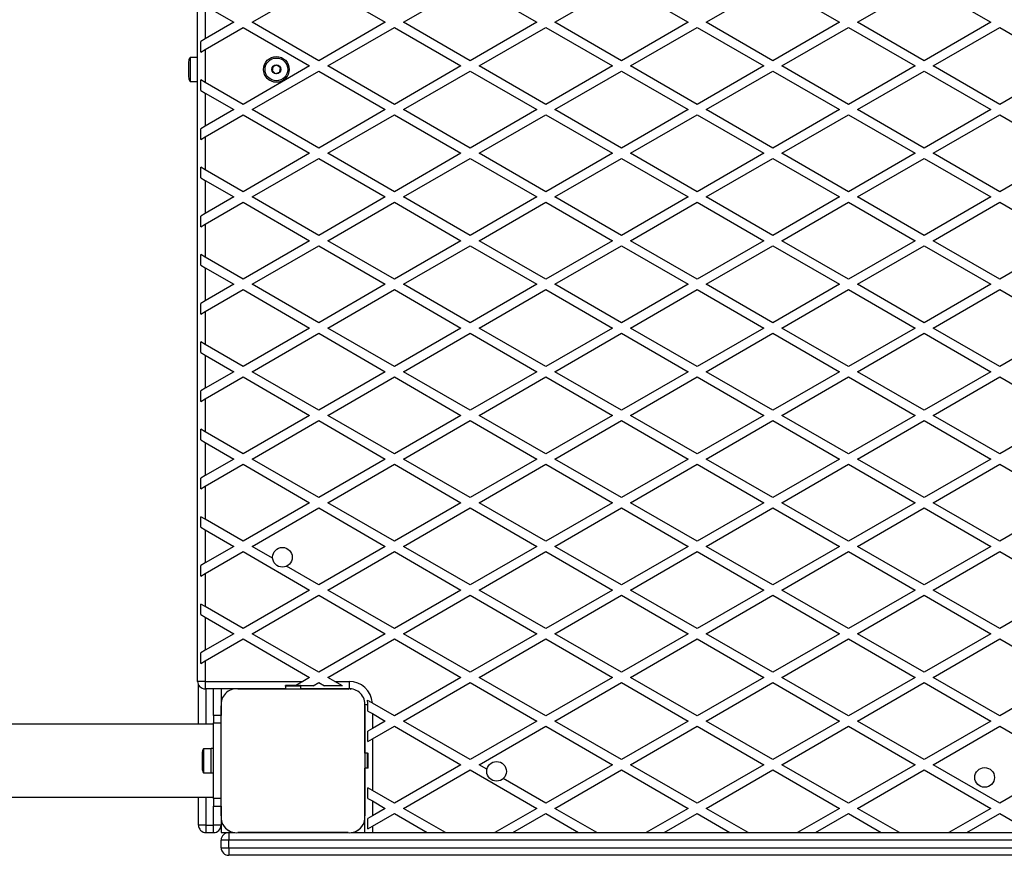
# Model space of a CAD drawing. Units: millimetres. Extents: x 1509 to 16517, y 650 to 13609.
# Drawn here: x 10066 to 10717, y 5054 to 5606 of the extents above; entities that cross this region are included whole.
import ezdxf

# ---------------------------------------------------------------- set-up
doc = ezdxf.new("R2010")
doc.units = ezdxf.units.MM

msp = doc.modelspace()

# ---------------------------------------------------------------- linework, layer by layer
at = {"color": 7, "linetype": 'Continuous', "lineweight": 25, "ltscale": 50}
for p, q in [((10183.78, 5168.86), (10183.78, 6097.86)), ((10219.78, 5604.49), (10263.78, 5629.9)), ((10263.78, 5629.9), (10307.78, 5604.49)), ((10319.78, 5604.49), (10363.78, 5629.9)), ((10363.78, 5629.9), (10407.78, 5604.49)), ((10419.78, 5604.49), (10463.78, 5629.9)), ((10463.78, 5629.9), (10507.78, 5604.49)), ((10519.78, 5604.49), (10563.78, 5629.9)), ((10563.78, 5629.9), (10607.78, 5604.49)), ((10619.78, 5604.49), (10663.78, 5629.9)), ((10663.78, 5629.9), (10707.78, 5604.49)), ((10188.78, 5615.46), (10188.78, 5593.52)), ((10188.78, 5615.46), (10207.78, 5604.49)), ((10207.78, 5604.49), (10188.78, 5593.52)), ((10263.78, 5579.09), (10219.78, 5604.49)), ((10307.78, 5604.49), (10263.78, 5579.09)), ((10363.78, 5579.09), (10319.78, 5604.49)), ((10407.78, 5604.49), (10363.78, 5579.09)), ((10463.78, 5579.09), (10419.78, 5604.49)), ((10507.78, 5604.49), (10463.78, 5579.09)), ((10563.78, 5579.09), (10519.78, 5604.49)), ((10607.78, 5604.49), (10563.78, 5579.09)), ((10663.78, 5579.09), (10619.78, 5604.49)), ((10707.78, 5604.49), (10663.78, 5579.09)), ((10188.78, 5586.59), (10213.78, 5601.03)), ((10213.78, 5601.03), (10257.78, 5575.62)), ((10269.78, 5575.62), (10313.78, 5601.03)), ((10313.78, 5601.03), (10357.78, 5575.62)), ((10369.78, 5575.62), (10413.78, 5601.03)), ((10413.78, 5601.03), (10457.78, 5575.62)), ((10469.78, 5575.62), (10513.78, 5601.03)), ((10513.78, 5601.03), (10557.78, 5575.62)), ((10569.78, 5575.62), (10613.78, 5601.03)), ((10613.78, 5601.03), (10657.78, 5575.62)), ((10669.78, 5575.62), (10713.78, 5601.03)), ((10713.78, 5601.03), (10757.78, 5575.62)), ((10188.78, 5593.52), (10185.78, 5591.79)), ((10185.78, 5584.86), (10185.78, 5591.79)), ((10185.78, 5584.86), (10188.78, 5586.59)), ((10188.78, 5586.59), (10188.78, 5564.66)), ((10177.78, 5578.36), (10177.78, 5568.36)), ((10183.78, 5581.26), (10178.78, 5581.26)), ((10178.78, 5581.26), (10178.78, 5565.46)), ((10257.78, 5575.62), (10213.78, 5550.22)), ((10313.78, 5550.22), (10269.78, 5575.62)), ((10357.78, 5575.62), (10313.78, 5550.22)), ((10413.78, 5550.22), (10369.78, 5575.62)), ((10457.78, 5575.62), (10413.78, 5550.22)), ((10513.78, 5550.22), (10469.78, 5575.62)), ((10557.78, 5575.62), (10513.78, 5550.22)), ((10613.78, 5550.22), (10569.78, 5575.62)), ((10657.78, 5575.62), (10613.78, 5550.22)), ((10713.78, 5550.22), (10669.78, 5575.62)), ((10757.78, 5575.62), (10713.78, 5550.22)), ((10219.78, 5546.76), (10263.78, 5572.16)), ((10263.78, 5572.16), (10307.78, 5546.76)), ((10319.78, 5546.76), (10363.78, 5572.16)), ((10363.78, 5572.16), (10407.78, 5546.76)), ((10419.78, 5546.76), (10463.78, 5572.16)), ((10463.78, 5572.16), (10507.78, 5546.76)), ((10519.78, 5546.76), (10563.78, 5572.16)), ((10563.78, 5572.16), (10607.78, 5546.76)), ((10619.78, 5546.76), (10663.78, 5572.16)), ((10663.78, 5572.16), (10707.78, 5546.76)), ((10178.78, 5565.46), (10183.78, 5565.46)), ((10188.78, 5564.66), (10185.78, 5566.39)), ((10185.78, 5559.46), (10185.78, 5566.39)), ((10213.78, 5550.22), (10188.78, 5564.66)), ((10185.78, 5559.46), (10188.78, 5557.73)), ((10188.78, 5557.73), (10188.78, 5535.79)), ((10188.78, 5557.73), (10207.78, 5546.76)), ((10207.78, 5546.76), (10188.78, 5535.79)), ((10188.78, 5528.86), (10213.78, 5543.29)), ((10213.78, 5543.29), (10257.78, 5517.89)), ((10263.78, 5521.35), (10219.78, 5546.76)), ((10307.78, 5546.76), (10263.78, 5521.35)), ((10269.78, 5517.89), (10313.78, 5543.29)), ((10313.78, 5543.29), (10357.78, 5517.89)), ((10363.78, 5521.35), (10319.78, 5546.76)), ((10407.78, 5546.76), (10363.78, 5521.35)), ((10369.78, 5517.89), (10413.78, 5543.29)), ((10413.78, 5543.29), (10457.78, 5517.89)), ((10463.78, 5521.35), (10419.78, 5546.76)), ((10507.78, 5546.76), (10463.78, 5521.35)), ((10469.78, 5517.89), (10513.78, 5543.29)), ((10513.78, 5543.29), (10557.78, 5517.89)), ((10563.78, 5521.35), (10519.78, 5546.76)), ((10607.78, 5546.76), (10563.78, 5521.35)), ((10569.78, 5517.89), (10613.78, 5543.29)), ((10613.78, 5543.29), (10657.78, 5517.89)), ((10663.78, 5521.35), (10619.78, 5546.76)), ((10707.78, 5546.76), (10663.78, 5521.35)), ((10669.78, 5517.89), (10713.78, 5543.29)), ((10713.78, 5543.29), (10757.78, 5517.89)), ((10188.78, 5535.79), (10185.78, 5534.06)), ((10185.78, 5527.13), (10185.78, 5534.06)), ((10185.78, 5527.13), (10188.78, 5528.86)), ((10188.78, 5528.86), (10188.78, 5506.92)), ((10257.78, 5517.89), (10213.78, 5492.49)), ((10313.78, 5492.49), (10269.78, 5517.89)), ((10357.78, 5517.89), (10313.78, 5492.49)), ((10413.78, 5492.49), (10369.78, 5517.89)), ((10457.78, 5517.89), (10413.78, 5492.49)), ((10513.78, 5492.49), (10469.78, 5517.89)), ((10557.78, 5517.89), (10513.78, 5492.49)), ((10613.78, 5492.49), (10569.78, 5517.89)), ((10657.78, 5517.89), (10613.78, 5492.49)), ((10713.78, 5492.49), (10669.78, 5517.89)), ((10757.78, 5517.89), (10713.78, 5492.49)), ((10219.78, 5489.02), (10263.78, 5514.43)), ((10263.78, 5514.43), (10307.78, 5489.02)), ((10319.78, 5489.02), (10363.78, 5514.43)), ((10363.78, 5514.43), (10407.78, 5489.02)), ((10419.78, 5489.02), (10463.78, 5514.43)), ((10463.78, 5514.43), (10507.78, 5489.02)), ((10519.78, 5489.02), (10563.78, 5514.43)), ((10563.78, 5514.43), (10607.78, 5489.02)), ((10619.78, 5489.02), (10663.78, 5514.43)), ((10663.78, 5514.43), (10707.78, 5489.02)), ((10188.78, 5506.92), (10185.78, 5508.65)), ((10185.78, 5501.72), (10185.78, 5508.65)), ((10213.78, 5492.49), (10188.78, 5506.92)), ((10185.78, 5501.72), (10188.78, 5499.99)), ((10188.78, 5499.99), (10188.78, 5478.05)), ((10188.78, 5499.99), (10207.78, 5489.02)), ((10207.78, 5489.02), (10188.78, 5478.05)), ((10188.78, 5471.12), (10213.78, 5485.56)), ((10213.78, 5485.56), (10257.78, 5460.15)), ((10263.78, 5463.62), (10219.78, 5489.02)), ((10307.78, 5489.02), (10263.78, 5463.62)), ((10269.78, 5460.15), (10313.78, 5485.56)), ((10313.78, 5485.56), (10357.78, 5460.15)), ((10363.78, 5463.62), (10319.78, 5489.02)), ((10407.78, 5489.02), (10363.78, 5463.62)), ((10369.78, 5460.15), (10413.78, 5485.56)), ((10413.78, 5485.56), (10457.78, 5460.15)), ((10463.78, 5463.62), (10419.78, 5489.02)), ((10507.78, 5489.02), (10463.78, 5463.62)), ((10469.78, 5460.15), (10513.78, 5485.56)), ((10513.78, 5485.56), (10557.78, 5460.15)), ((10563.78, 5463.62), (10519.78, 5489.02)), ((10607.78, 5489.02), (10563.78, 5463.62)), ((10569.78, 5460.15), (10613.78, 5485.56)), ((10613.78, 5485.56), (10657.78, 5460.15)), ((10663.78, 5463.62), (10619.78, 5489.02)), ((10707.78, 5489.02), (10663.78, 5463.62)), ((10669.78, 5460.15), (10713.78, 5485.56)), ((10713.78, 5485.56), (10757.78, 5460.15)), ((10188.78, 5478.05), (10185.78, 5476.32)), ((10185.78, 5469.39), (10185.78, 5476.32)), ((10185.78, 5469.39), (10188.78, 5471.12)), ((10188.78, 5471.12), (10188.78, 5449.19)), ((10257.78, 5460.15), (10213.78, 5434.75)), ((10313.78, 5434.75), (10269.78, 5460.15)), ((10357.78, 5460.15), (10313.78, 5434.75)), ((10413.78, 5434.75), (10369.78, 5460.15)), ((10457.78, 5460.15), (10413.78, 5434.75)), ((10513.78, 5434.75), (10469.78, 5460.15)), ((10557.78, 5460.15), (10513.78, 5434.75)), ((10613.78, 5434.75), (10569.78, 5460.15)), ((10657.78, 5460.15), (10613.78, 5434.75)), ((10713.78, 5434.75), (10669.78, 5460.15)), ((10757.78, 5460.15), (10713.78, 5434.75)), ((10219.78, 5431.29), (10263.78, 5456.69)), ((10263.78, 5456.69), (10307.78, 5431.29)), ((10319.78, 5431.29), (10363.78, 5456.69)), ((10363.78, 5456.69), (10407.78, 5431.29)), ((10419.78, 5431.29), (10463.78, 5456.69)), ((10463.78, 5456.69), (10507.78, 5431.29)), ((10519.78, 5431.29), (10563.78, 5456.69)), ((10563.78, 5456.69), (10607.78, 5431.29)), ((10619.78, 5431.29), (10663.78, 5456.69)), ((10663.78, 5456.69), (10707.78, 5431.29)), ((10188.78, 5449.19), (10185.78, 5450.92)), ((10185.78, 5443.99), (10185.78, 5450.92)), ((10213.78, 5434.75), (10188.78, 5449.19)), ((10185.78, 5443.99), (10188.78, 5442.26)), ((10188.78, 5442.26), (10188.78, 5420.32)), ((10188.78, 5442.26), (10207.78, 5431.29)), ((10207.78, 5431.29), (10188.78, 5420.32)), ((10188.78, 5413.39), (10213.78, 5427.82)), ((10213.78, 5427.82), (10257.78, 5402.42)), ((10263.78, 5405.88), (10219.78, 5431.29)), ((10307.78, 5431.29), (10263.78, 5405.88)), ((10269.78, 5402.42), (10313.78, 5427.82)), ((10313.78, 5427.82), (10357.78, 5402.42)), ((10363.78, 5405.88), (10319.78, 5431.29)), ((10407.78, 5431.29), (10363.78, 5405.88)), ((10369.78, 5402.42), (10413.78, 5427.82)), ((10413.78, 5427.82), (10457.78, 5402.42)), ((10463.78, 5405.88), (10419.78, 5431.29)), ((10507.78, 5431.29), (10463.78, 5405.88)), ((10469.78, 5402.42), (10513.78, 5427.82)), ((10513.78, 5427.82), (10557.78, 5402.42)), ((10563.78, 5405.88), (10519.78, 5431.29)), ((10607.78, 5431.29), (10563.78, 5405.88)), ((10569.78, 5402.42), (10613.78, 5427.82)), ((10613.78, 5427.82), (10657.78, 5402.42)), ((10663.78, 5405.88), (10619.78, 5431.29)), ((10707.78, 5431.29), (10663.78, 5405.88)), ((10669.78, 5402.42), (10713.78, 5427.82)), ((10713.78, 5427.82), (10757.78, 5402.42)), ((10188.78, 5420.32), (10185.78, 5418.59)), ((10185.78, 5411.66), (10185.78, 5418.59)), ((10185.78, 5411.66), (10188.78, 5413.39)), ((10188.78, 5413.39), (10188.78, 5391.45)), ((10257.78, 5402.42), (10213.78, 5377.02)), ((10313.78, 5377.02), (10269.78, 5402.42)), ((10357.78, 5402.42), (10313.78, 5377.02)), ((10413.78, 5377.02), (10369.78, 5402.42)), ((10457.78, 5402.42), (10413.78, 5377.02)), ((10513.78, 5377.02), (10469.78, 5402.42)), ((10557.78, 5402.42), (10513.78, 5377.02)), ((10613.78, 5377.02), (10569.78, 5402.42)), ((10657.78, 5402.42), (10613.78, 5377.02)), ((10713.78, 5377.02), (10669.78, 5402.42)), ((10757.78, 5402.42), (10713.78, 5377.02)), ((10219.78, 5373.55), (10263.78, 5398.96)), ((10263.78, 5398.96), (10307.78, 5373.55)), ((10319.78, 5373.55), (10363.78, 5398.96)), ((10363.78, 5398.96), (10407.78, 5373.55)), ((10419.78, 5373.55), (10463.78, 5398.96)), ((10463.78, 5398.96), (10507.78, 5373.55)), ((10519.78, 5373.55), (10563.78, 5398.96)), ((10563.78, 5398.96), (10607.78, 5373.55)), ((10619.78, 5373.55), (10663.78, 5398.96)), ((10663.78, 5398.96), (10707.78, 5373.55)), ((10188.78, 5391.45), (10185.78, 5393.18)), ((10185.78, 5386.25), (10185.78, 5393.18)), ((10213.78, 5377.02), (10188.78, 5391.45)), ((10185.78, 5386.25), (10188.78, 5384.52)), ((10188.78, 5384.52), (10188.78, 5362.58)), ((10188.78, 5384.52), (10207.78, 5373.55)), ((10207.78, 5373.55), (10188.78, 5362.58)), ((10188.78, 5355.65), (10213.78, 5370.09)), ((10213.78, 5370.09), (10257.78, 5344.68)), ((10263.78, 5348.15), (10219.78, 5373.55)), ((10307.78, 5373.55), (10263.78, 5348.15)), ((10269.78, 5344.68), (10313.78, 5370.09)), ((10313.78, 5370.09), (10357.78, 5344.68)), ((10363.78, 5348.15), (10319.78, 5373.55)), ((10407.78, 5373.55), (10363.78, 5348.15)), ((10369.78, 5344.68), (10413.78, 5370.09)), ((10413.78, 5370.09), (10457.78, 5344.68)), ((10463.78, 5348.15), (10419.78, 5373.55)), ((10507.78, 5373.55), (10463.78, 5348.15)), ((10469.78, 5344.68), (10513.78, 5370.09)), ((10513.78, 5370.09), (10557.78, 5344.68)), ((10563.78, 5348.15), (10519.78, 5373.55)), ((10607.78, 5373.55), (10563.78, 5348.15)), ((10569.78, 5344.68), (10613.78, 5370.09)), ((10613.78, 5370.09), (10657.78, 5344.68)), ((10663.78, 5348.15), (10619.78, 5373.55)), ((10707.78, 5373.55), (10663.78, 5348.15)), ((10669.78, 5344.68), (10713.78, 5370.09)), ((10713.78, 5370.09), (10757.78, 5344.68)), ((10188.78, 5362.58), (10185.78, 5360.85)), ((10185.78, 5353.92), (10185.78, 5360.85)), ((10185.78, 5353.92), (10188.78, 5355.65)), ((10188.78, 5355.65), (10188.78, 5333.72)), ((10257.78, 5344.68), (10213.78, 5319.28)), ((10313.78, 5319.28), (10269.78, 5344.68)), ((10357.78, 5344.68), (10313.78, 5319.28)), ((10413.78, 5319.28), (10369.78, 5344.68)), ((10457.78, 5344.68), (10413.78, 5319.28)), ((10513.78, 5319.28), (10469.78, 5344.68)), ((10557.78, 5344.68), (10513.78, 5319.28)), ((10613.78, 5319.28), (10569.78, 5344.68)), ((10657.78, 5344.68), (10613.78, 5319.28)), ((10713.78, 5319.28), (10669.78, 5344.68)), ((10757.78, 5344.68), (10713.78, 5319.28)), ((10188.78, 5333.72), (10185.78, 5335.45)), ((10185.78, 5328.52), (10185.78, 5335.45)), ((10219.78, 5315.82), (10263.78, 5341.22)), ((10263.78, 5341.22), (10307.78, 5315.82)), ((10319.78, 5315.82), (10363.78, 5341.22)), ((10363.78, 5341.22), (10407.78, 5315.82)), ((10419.78, 5315.82), (10463.78, 5341.22)), ((10463.78, 5341.22), (10507.78, 5315.82)), ((10519.78, 5315.82), (10563.78, 5341.22)), ((10563.78, 5341.22), (10607.78, 5315.82)), ((10619.78, 5315.82), (10663.78, 5341.22)), ((10663.78, 5341.22), (10707.78, 5315.82)), ((10185.78, 5328.52), (10188.78, 5326.79)), ((10213.78, 5319.28), (10188.78, 5333.72)), ((10188.78, 5326.79), (10188.78, 5304.85)), ((10188.78, 5326.79), (10207.78, 5315.82)), ((10207.78, 5315.82), (10188.78, 5304.85)), ((10263.78, 5290.41), (10219.78, 5315.82)), ((10307.78, 5315.82), (10263.78, 5290.41)), ((10363.78, 5290.41), (10319.78, 5315.82)), ((10407.78, 5315.82), (10363.78, 5290.41)), ((10463.78, 5290.41), (10419.78, 5315.82)), ((10507.78, 5315.82), (10463.78, 5290.41)), ((10563.78, 5290.41), (10519.78, 5315.82)), ((10607.78, 5315.82), (10563.78, 5290.41)), ((10663.78, 5290.41), (10619.78, 5315.82)), ((10707.78, 5315.82), (10663.78, 5290.41)), ((10188.78, 5297.92), (10213.78, 5312.35)), ((10213.78, 5312.35), (10257.78, 5286.95)), ((10269.78, 5286.95), (10313.78, 5312.35)), ((10313.78, 5312.35), (10357.78, 5286.95)), ((10369.78, 5286.95), (10413.78, 5312.35)), ((10413.78, 5312.35), (10457.78, 5286.95)), ((10469.78, 5286.95), (10513.78, 5312.35)), ((10513.78, 5312.35), (10557.78, 5286.95)), ((10569.78, 5286.95), (10613.78, 5312.35)), ((10613.78, 5312.35), (10657.78, 5286.95)), ((10669.78, 5286.95), (10713.78, 5312.35)), ((10713.78, 5312.35), (10757.78, 5286.95)), ((10188.78, 5304.85), (10185.78, 5303.12)), ((10185.78, 5296.19), (10185.78, 5303.12)), ((10185.78, 5296.19), (10188.78, 5297.92)), ((10188.78, 5297.92), (10188.78, 5275.98)), ((10257.78, 5286.95), (10213.78, 5261.55)), ((10219.78, 5258.08), (10263.78, 5283.49)), ((10263.78, 5283.49), (10307.78, 5258.08)), ((10313.78, 5261.55), (10269.78, 5286.95)), ((10357.78, 5286.95), (10313.78, 5261.55)), ((10319.78, 5258.08), (10363.78, 5283.49)), ((10363.78, 5283.49), (10407.78, 5258.08)), ((10413.78, 5261.55), (10369.78, 5286.95)), ((10457.78, 5286.95), (10413.78, 5261.55)), ((10419.78, 5258.08), (10463.78, 5283.49)), ((10463.78, 5283.49), (10507.78, 5258.08)), ((10513.78, 5261.55), (10469.78, 5286.95)), ((10557.78, 5286.95), (10513.78, 5261.55)), ((10519.78, 5258.08), (10563.78, 5283.49)), ((10563.78, 5283.49), (10607.78, 5258.08)), ((10613.78, 5261.55), (10569.78, 5286.95)), ((10657.78, 5286.95), (10613.78, 5261.55)), ((10619.78, 5258.08), (10663.78, 5283.49)), ((10663.78, 5283.49), (10707.78, 5258.08)), ((10713.78, 5261.55), (10669.78, 5286.95)), ((10757.78, 5286.95), (10713.78, 5261.55)), ((10188.78, 5275.98), (10185.78, 5277.71)), ((10185.78, 5270.78), (10185.78, 5277.71)), ((10185.78, 5270.78), (10188.78, 5269.05)), ((10213.78, 5261.55), (10188.78, 5275.98)), ((10188.78, 5269.05), (10188.78, 5247.11)), ((10188.78, 5269.05), (10207.78, 5258.08)), ((10207.78, 5258.08), (10188.78, 5247.11)), ((10233.31, 5250.27), (10219.78, 5258.08)), ((10307.78, 5258.08), (10263.78, 5232.68)), ((10363.78, 5232.68), (10319.78, 5258.08)), ((10407.78, 5258.08), (10363.78, 5232.68)), ((10463.78, 5232.68), (10419.78, 5258.08)), ((10507.78, 5258.08), (10463.78, 5232.68)), ((10563.78, 5232.68), (10519.78, 5258.08)), ((10607.78, 5258.08), (10563.78, 5232.68)), ((10663.78, 5232.68), (10619.78, 5258.08)), ((10707.78, 5258.08), (10663.78, 5232.68)), ((10188.78, 5240.18), (10213.78, 5254.62)), ((10213.78, 5254.62), (10257.78, 5229.21)), ((10269.78, 5229.21), (10313.78, 5254.62)), ((10313.78, 5254.62), (10357.78, 5229.21)), ((10369.78, 5229.21), (10413.78, 5254.62)), ((10413.78, 5254.62), (10457.78, 5229.21)), ((10469.78, 5229.21), (10513.78, 5254.62)), ((10513.78, 5254.62), (10557.78, 5229.21)), ((10569.78, 5229.21), (10613.78, 5254.62)), ((10613.78, 5254.62), (10657.78, 5229.21)), ((10669.78, 5229.21), (10713.78, 5254.62)), ((10713.78, 5254.62), (10757.78, 5229.21)), ((10188.78, 5247.11), (10185.78, 5245.38)), ((10185.78, 5238.45), (10185.78, 5245.38)), ((10263.78, 5232.68), (10242.51, 5244.96)), ((10185.78, 5238.45), (10188.78, 5240.18)), ((10188.78, 5240.18), (10188.78, 5218.25)), ((10257.78, 5229.21), (10213.78, 5203.81)), ((10219.78, 5200.35), (10263.78, 5225.75)), ((10263.78, 5225.75), (10307.78, 5200.35)), ((10313.78, 5203.81), (10269.78, 5229.21)), ((10357.78, 5229.21), (10313.78, 5203.81)), ((10319.78, 5200.35), (10363.78, 5225.75)), ((10363.78, 5225.75), (10407.78, 5200.35)), ((10413.78, 5203.81), (10369.78, 5229.21)), ((10457.78, 5229.21), (10413.78, 5203.81)), ((10419.78, 5200.35), (10463.78, 5225.75)), ((10463.78, 5225.75), (10507.78, 5200.35)), ((10513.78, 5203.81), (10469.78, 5229.21)), ((10557.78, 5229.21), (10513.78, 5203.81)), ((10519.78, 5200.35), (10563.78, 5225.75)), ((10563.78, 5225.75), (10607.78, 5200.35)), ((10613.78, 5203.81), (10569.78, 5229.21)), ((10657.78, 5229.21), (10613.78, 5203.81)), ((10619.78, 5200.35), (10663.78, 5225.75)), ((10663.78, 5225.75), (10707.78, 5200.35)), ((10713.78, 5203.81), (10669.78, 5229.21)), ((10757.78, 5229.21), (10713.78, 5203.81)), ((10188.78, 5218.25), (10185.78, 5219.98)), ((10185.78, 5213.05), (10185.78, 5219.98)), ((10213.78, 5203.81), (10188.78, 5218.25)), ((10185.78, 5213.05), (10188.78, 5211.32)), ((10188.78, 5211.32), (10188.78, 5189.38)), ((10188.78, 5211.32), (10207.78, 5200.35)), ((10207.78, 5200.35), (10188.78, 5189.38)), ((10263.78, 5174.94), (10219.78, 5200.35)), ((10307.78, 5200.35), (10263.78, 5174.94)), ((10363.78, 5174.94), (10319.78, 5200.35)), ((10407.78, 5200.35), (10363.78, 5174.94)), ((10463.78, 5174.94), (10419.78, 5200.35)), ((10507.78, 5200.35), (10463.78, 5174.94)), ((10563.78, 5174.94), (10519.78, 5200.35)), ((10607.78, 5200.35), (10563.78, 5174.94)), ((10663.78, 5174.94), (10619.78, 5200.35)), ((10707.78, 5200.35), (10663.78, 5174.94)), ((10188.78, 5182.45), (10213.78, 5196.88)), ((10213.78, 5196.88), (10257.78, 5171.48)), ((10269.78, 5171.48), (10313.78, 5196.88)), ((10313.78, 5196.88), (10357.78, 5171.48)), ((10369.78, 5171.48), (10413.78, 5196.88)), ((10413.78, 5196.88), (10457.78, 5171.48)), ((10469.78, 5171.48), (10513.78, 5196.88)), ((10513.78, 5196.88), (10557.78, 5171.48)), ((10569.78, 5171.48), (10613.78, 5196.88)), ((10613.78, 5196.88), (10657.78, 5171.48)), ((10669.78, 5171.48), (10713.78, 5196.88)), ((10713.78, 5196.88), (10757.78, 5171.48)), ((10188.78, 5189.38), (10185.78, 5187.65)), ((10185.78, 5180.72), (10185.78, 5187.65)), ((10185.78, 5180.72), (10188.78, 5182.45)), ((10188.78, 5182.45), (10188.78, 5168.86)), ((10188.78, 5168.86), (10183.78, 5168.86)), ((10184.28, 5140.51), (10184.28, 5166.68)), ((10188.78, 5168.86), (10188.78, 5163.86)), ((10188.78, 5168.86), (10253.24, 5168.86)), ((10251.78, 5166.07), (10241.78, 5166.07)), ((10241.78, 5165.63), (10241.78, 5166.07)), ((10253.24, 5168.86), (10248.41, 5166.07)), ((10251.78, 5166.07), (10251.78, 5165.63)), ((10260.05, 5165.86), (10251.78, 5165.86)), ((10257.78, 5171.48), (10253.24, 5168.86)), ((10260.05, 5165.86), (10263.78, 5168.02)), ((10263.78, 5168.02), (10267.51, 5165.86)), ((10279.51, 5165.86), (10267.51, 5165.86)), ((10274.32, 5168.86), (10269.78, 5171.48)), ((10279.51, 5165.86), (10274.32, 5168.86)), ((10274.32, 5168.86), (10283.78, 5168.86)), ((10283.78, 5168.86), (10283.78, 5163.86)), ((10357.78, 5171.48), (10313.78, 5146.08)), ((10319.78, 5142.61), (10363.78, 5168.02)), ((10363.78, 5168.02), (10407.78, 5142.61)), ((10413.78, 5146.08), (10369.78, 5171.48)), ((10457.78, 5171.48), (10413.78, 5146.08)), ((10419.78, 5142.61), (10463.78, 5168.02)), ((10463.78, 5168.02), (10507.78, 5142.61)), ((10513.78, 5146.08), (10469.78, 5171.48)), ((10557.78, 5171.48), (10513.78, 5146.08)), ((10519.78, 5142.61), (10563.78, 5168.02)), ((10563.78, 5168.02), (10607.78, 5142.61)), ((10613.78, 5146.08), (10569.78, 5171.48)), ((10657.78, 5171.48), (10613.78, 5146.08)), ((10619.78, 5142.61), (10663.78, 5168.02)), ((10663.78, 5168.02), (10707.78, 5142.61)), ((10713.78, 5146.08), (10669.78, 5171.48)), ((10757.78, 5171.48), (10713.78, 5146.08)), ((10208.43, 5163.86), (10188.78, 5163.86)), ((10199.28, 5163.86), (10199.28, 5154.8)), ((10241.78, 5163.86), (10210.41, 5163.86)), ((10210.42, 5163.86), (10283.14, 5163.86)), ((10251.78, 5165.63), (10241.78, 5165.63)), ((10241.78, 5165.63), (10241.78, 5163.86)), ((10251.78, 5165.63), (10251.78, 5163.86)), ((10283.14, 5163.86), (10251.78, 5163.86)), ((10284, 5163.86), (10283.78, 5163.86)), ((10296.28, 5149.25), (10296.28, 5153.36)), ((10313.78, 5146.08), (10299.24, 5154.47)), ((10194.28, 5146.36), (10194.28, 5141.36)), ((10199.28, 5146.36), (10194.28, 5146.36)), ((10199.28, 5152.62), (10199.28, 5146.36)), ((10199.28, 5080), (10199.28, 5152.61)), ((10199.28, 5141.36), (10199.28, 5146.36)), ((10294.28, 5121.36), (10294.28, 5152.72)), ((10294.28, 5152.72), (10294.28, 5080)), ((10296.28, 5149.25), (10299.28, 5147.52)), ((10299.28, 5147.52), (10299.28, 5137.7)), ((10299.28, 5147.52), (10307.78, 5142.61)), ((10194.28, 5140.51), (9986.47, 5140.51)), ((10194.28, 5141.36), (10199.28, 5141.36)), ((10194.28, 5091.36), (10194.28, 5141.36)), ((10199.28, 5091.36), (10199.28, 5141.36)), ((10307.78, 5142.61), (10299.28, 5137.7)), ((10363.78, 5117.21), (10319.78, 5142.61)), ((10407.78, 5142.61), (10363.78, 5117.21)), ((10463.78, 5117.21), (10419.78, 5142.61)), ((10507.78, 5142.61), (10463.78, 5117.21)), ((10563.78, 5117.21), (10519.78, 5142.61)), ((10607.78, 5142.61), (10563.78, 5117.21)), ((10663.78, 5117.21), (10619.78, 5142.61)), ((10707.78, 5142.61), (10663.78, 5117.21)), ((10299.28, 5137.7), (10296.28, 5135.97)), ((10296.28, 5129.04), (10296.28, 5135.97)), ((10299.28, 5130.78), (10313.78, 5139.15)), ((10313.78, 5139.15), (10357.78, 5113.74)), ((10369.78, 5113.74), (10413.78, 5139.15)), ((10413.78, 5139.15), (10457.78, 5113.74)), ((10469.78, 5113.74), (10513.78, 5139.15)), ((10513.78, 5139.15), (10557.78, 5113.74)), ((10569.78, 5113.74), (10613.78, 5139.15)), ((10613.78, 5139.15), (10657.78, 5113.74)), ((10669.78, 5113.74), (10713.78, 5139.15)), ((10713.78, 5139.15), (10757.78, 5113.74)), ((10296.28, 5129.04), (10299.28, 5130.78)), ((10299.28, 5130.78), (10299.28, 5096.71)), ((10186.68, 5121.36), (10186.68, 5111.36)), ((10192.68, 5124.26), (10187.68, 5124.26)), ((10187.68, 5124.26), (10187.68, 5108.46)), ((10194.28, 5124.36), (10192.68, 5124.36)), ((10192.68, 5108.36), (10192.68, 5124.36)), ((10199.28, 5120.36), (10199.28, 5120.36)), ((10199.28, 5120.36), (10199.28, 5120.36)), ((10296.05, 5121.36), (10294.28, 5121.36)), ((10296.05, 5111.36), (10296.05, 5121.36)), ((10296.05, 5121.36), (10296.49, 5121.36)), ((10296.49, 5111.36), (10296.49, 5121.36)), ((10357.78, 5113.74), (10313.78, 5088.34)), ((10374.93, 5110.77), (10369.78, 5113.74)), ((10457.78, 5113.74), (10413.78, 5088.34)), ((10513.78, 5088.34), (10469.78, 5113.74)), ((10557.78, 5113.74), (10513.78, 5088.34)), ((10613.78, 5088.34), (10569.78, 5113.74)), ((10657.78, 5113.74), (10613.78, 5088.34)), ((10713.78, 5088.34), (10669.78, 5113.74)), ((10757.78, 5113.74), (10713.78, 5088.34)), ((10187.68, 5108.46), (10192.68, 5108.46)), ((10192.68, 5108.36), (10194.28, 5108.36)), ((10199.28, 5112.36), (10199.28, 5112.36)), ((10199.28, 5112.36), (10199.28, 5112.36)), ((10296.05, 5111.36), (10294.28, 5111.36)), ((10294.28, 5080), (10294.28, 5111.36)), ((10296.49, 5111.36), (10296.05, 5111.36)), ((10319.78, 5084.88), (10363.78, 5110.28)), ((10363.78, 5110.28), (10407.78, 5084.88)), ((10419.78, 5084.88), (10463.78, 5110.28)), ((10463.78, 5110.28), (10507.78, 5084.88)), ((10519.78, 5084.88), (10563.78, 5110.28)), ((10563.78, 5110.28), (10607.78, 5084.88)), ((10619.78, 5084.88), (10663.78, 5110.28)), ((10663.78, 5110.28), (10707.78, 5084.88)), ((10413.78, 5088.34), (10385.67, 5104.57)), ((10299.28, 5096.71), (10296.28, 5098.44)), ((10296.28, 5091.52), (10296.28, 5098.44)), ((10313.78, 5088.34), (10299.28, 5096.71)), ((9830.44, 5092.21), (10194.28, 5092.21)), ((10184.28, 5073.86), (10184.28, 5092.21)), ((10199.28, 5091.36), (10194.28, 5091.36)), ((10194.28, 5091.36), (10194.28, 5086.36)), ((10199.28, 5086.36), (10199.28, 5091.36)), ((10296.28, 5091.52), (10299.28, 5089.78)), ((10299.28, 5089.78), (10299.28, 5079.97)), ((10299.28, 5089.78), (10307.78, 5084.88)), ((10194.28, 5086.36), (10199.28, 5086.36)), ((10199.28, 5086.36), (10199.28, 5079.99)), ((10307.78, 5084.88), (10299.28, 5079.97)), ((10299.28, 5073.04), (10313.78, 5081.41)), ((10313.78, 5081.41), (10335.52, 5068.86)), ((10347.52, 5068.86), (10319.78, 5084.88)), ((10407.78, 5084.88), (10380.04, 5068.86)), ((10392.04, 5068.86), (10413.78, 5081.41)), ((10413.78, 5081.41), (10435.52, 5068.86)), ((10447.52, 5068.86), (10419.78, 5084.88)), ((10507.78, 5084.88), (10480.04, 5068.86)), ((10492.04, 5068.86), (10513.78, 5081.41)), ((10513.78, 5081.41), (10535.52, 5068.86)), ((10547.52, 5068.86), (10519.78, 5084.88)), ((10607.78, 5084.88), (10580.04, 5068.86)), ((10592.04, 5068.86), (10613.78, 5081.41)), ((10613.78, 5081.41), (10635.52, 5068.86)), ((10647.52, 5068.86), (10619.78, 5084.88)), ((10707.78, 5084.88), (10680.04, 5068.86)), ((10692.04, 5068.86), (10713.78, 5081.41)), ((10713.78, 5081.41), (10735.52, 5068.86)), ((10199.28, 5078), (10199.28, 5073.86)), ((10294.28, 5068.86), (10294.28, 5078)), ((10299.28, 5079.97), (10296.28, 5078.24)), ((10296.28, 5071.31), (10296.28, 5078.24)), ((10189.28, 5073.86), (10184.28, 5073.86)), ((10189.28, 5073.86), (10194.28, 5073.86)), ((10189.28, 5073.86), (10189.28, 5068.86)), ((10189.28, 5068.86), (10194.28, 5068.86)), ((10199.28, 5073.86), (10194.28, 5073.86)), ((10194.28, 5068.86), (10194.28, 5073.86)), ((10199.28, 5073.86), (10199.28, 5068.86)), ((10199.28, 5068.86), (10204.28, 5068.86)), ((10204.28, 5068.86), (10208.42, 5068.86)), ((10204.28, 5068.86), (10204.28, 5063.86)), ((10210.41, 5068.86), (10283.14, 5068.86)), ((10283.14, 5068.86), (10210.42, 5068.86)), ((10285.14, 5068.86), (11243.42, 5068.86)), ((10296.28, 5071.31), (10299.28, 5073.04)), ((10199.28, 5058.86), (10199.28, 5063.86)), ((10204.28, 5063.86), (10199.28, 5063.86)), ((10204.28, 5058.86), (10204.28, 5063.86)), ((11324.28, 5063.86), (10204.28, 5063.86)), ((10199.28, 5058.86), (10204.28, 5058.86)), ((10204.28, 5058.86), (11324.28, 5058.86)), ((10204.28, 5058.86), (10204.28, 5053.86)), ((11324.28, 5053.86), (10204.28, 5053.86))]:
    msp.add_line(p, q, dxfattribs=at)
at = {"color": 8, "linetype": 'Continuous', "lineweight": 25, "ltscale": 50}
for p, q in [((10189.28, 5163.86), (10189.28, 5140.51)), ((10194.28, 5146.36), (10194.28, 5163.86)), ((10296.28, 5153.36), (10294.32, 5153.36)), ((10189.28, 5092.21), (10189.28, 5073.86)), ((10194.28, 5073.86), (10194.28, 5086.36)), ((10299.28, 5073.04), (10299.28, 5068.86))]:
    msp.add_line(p, q, dxfattribs=at)
at = {"color": 7, "linetype": 'Continuous', "lineweight": 25, "ltscale": 2500}
for centre, radius in [((10235.78, 5573.36), 8.5), ((10235.78, 5573.36), 7.5), ((10235.78, 5573.36), 3), ((10239.78, 5250.86), 6.5), ((10381.28, 5109.36), 6.5), ((10703.78, 5105.36), 6.5)]:
    msp.add_circle(centre, radius, dxfattribs=at)
for centre, radius, start, end in [((10182.48, 5578.36), 4.7, 141.94879, 180), ((10182.48, 5568.36), 4.7, 180, 218.05121), ((10188.78, 5168.86), 5, 180, 270), ((10283.78, 5153.36), 15.5, 4.11022, 90), ((10209.42, 5153.71), 10.2, 84.40256, 186.15956), ((10284.06, 5162.86), 1, 16.29261, 160.52878), ((10284.14, 5153.72), 10.19, 354.38132, 95.61868), ((10283.78, 5153.36), 12.5, 0, 14.05715), ((10191.38, 5121.36), 4.7, 141.94879, 180), ((10191.38, 5111.36), 4.7, 180, 218.05121), ((10209.42, 5079), 10.19, 174.38132, 275.61868), ((10284.14, 5079), 10.19, 264.38109, 5.61891), ((10189.28, 5073.86), 5, 180, 270), ((10194.28, 5073.86), 5, 270, 0), ((10204.28, 5063.86), 5, 90, 180), ((10209.28, 5078.86), 10, 207.14992, 242.80179), ((10284.28, 5078.86), 10, 297.57764, 332.41927), ((10204.28, 5058.86), 5, 180, 270)]:
    msp.add_arc(centre, radius, start, end, dxfattribs=at)
at = {"color": 7, "linetype": 'Continuous', "lineweight": 25, "ltscale": 50}
for points, knots in [([(10236.15, 5576.22), (10236, 5576.16), (10235.56, 5575.98), (10234.75, 5575.64), (10234, 5575.33), (10233.6, 5575.16), (10233.49, 5575.12)], [0, 0, 0, 0, 0.184931, 0.519846, 0.871444, 1, 1, 1, 1]), ([(10238.45, 5574.47), (10238.12, 5574.72), (10237.56, 5575.15), (10236.74, 5575.77), (10236.33, 5576.08), (10236.15, 5576.22)], [0, 0, 0, 0, 0.439126, 0.751374, 1, 1, 1, 1]), ([(10233.49, 5575.12), (10233.43, 5574.71), (10233.34, 5574.01), (10233.21, 5572.99), (10233.14, 5572.48), (10233.11, 5572.25)], [0, 0, 0, 0, 0.4391256, 0.7513742, 1, 1, 1, 1]), ([(10233.11, 5572.25), (10233.44, 5572), (10234, 5571.57), (10234.82, 5570.95), (10235.22, 5570.64), (10235.4, 5570.5)], [0, 0, 0, 0, 0.439126, 0.751374, 1, 1, 1, 1]), ([(10235.4, 5570.5), (10235.51, 5570.54), (10235.91, 5570.71), (10236.66, 5571.02), (10237.48, 5571.36), (10237.91, 5571.54), (10238.07, 5571.6)], [0, 0, 0, 0, 0.128556, 0.480154, 0.815069, 1, 1, 1, 1]), ([(10238.07, 5571.6), (10238.12, 5572.01), (10238.22, 5572.71), (10238.35, 5573.73), (10238.42, 5574.24), (10238.45, 5574.47)], [0, 0, 0, 0, 0.4391256, 0.7513742, 1, 1, 1, 1]), ([(10299.24, 5154.47), (10298.51, 5154.89), (10297.35, 5155.56), (10296.3, 5156.17), (10295.9, 5156.4)], [0, 0, 0, 0, 0.621321, 1, 1, 1, 1])]:
    msp.add_open_spline(points, degree=3, knots=knots, dxfattribs=at)

doc.saveas('drawing.dxf')
